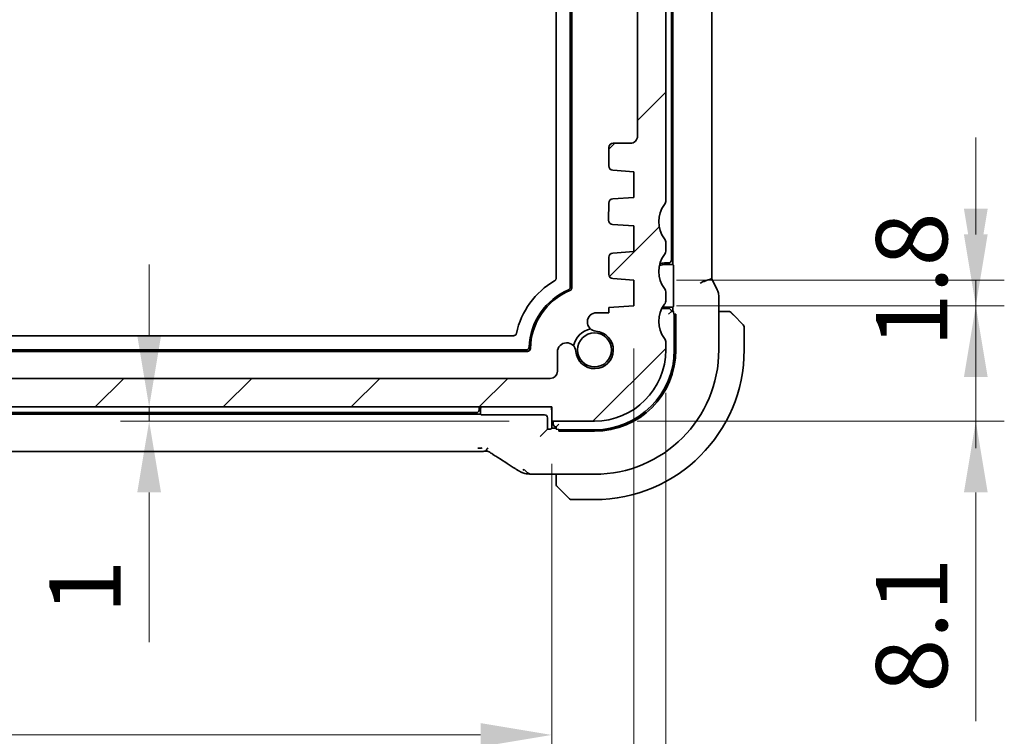
# Model space of a CAD drawing. Units: millimetres. Extents: x 29 to 3392, y 16 to 578.
# Drawn here: x 1184 to 1253, y 87 to 137 of the extents above; entities that cross this region are included whole.
import ezdxf

# ---------------------------------------------------------------- set-up
doc = ezdxf.new("R2010")
doc.units = ezdxf.units.MM
doc.header["$LTSCALE"] = 2
doc.layers.get('Defpoints').update_dxf_attribs({"lineweight": 25})
for name, color, linetype, lineweight in [('Dimension (ISO)', 7, 'Continuous', 18), ('Visible (ISO)', 7, 'Continuous', 35), ('Visible Narrow (ISO)', 7, 'Continuous', 25)]:
    doc.layers.add(name, color=color, linetype=linetype, lineweight=lineweight)
doc.layers.add('Hatch (ISO)', color=1, linetype='Continuous', lineweight=18, true_color=0xff0000)
doc.styles.add('Note Text (TK)', font='MS PGothic.ttf')
doc.dimstyles.new('Default - Method 1b (TK)', dxfattribs={"dimscale": 2, "dimtxt": 2.5, "dimasz": 2.5, "dimexe": 1, "dimexo": 1.5, "dimgap": 1, "dimtad": 1, "dimtoh": 1, "dimrnd": 1e-08, "dimdsep": 46, "dimtxsty": 'Note Text (TK)', "dimcen": 0.09, "dimdle": 5, "dimclrd": 100, "dimclre": 100, "dimclrt": 7, "dimadec": 1, "dimazin": 1, "dimtfac": 1, "dimtmove": 0, "dimatfit": 3, "dimfxl": 0, "dimtolj": 1, "dimlwd": -1, "dimlwe": -1, "dimarcsym": 0})

# ---------------------------------------------------------------- blocks, each defined once
blk = doc.blocks.new('*D71')
at = {"layer": 'Defpoints', "color": 0, "transparency": 16777216}
for p in [(1221.561, 110.161), (1193.309, 109.161), (1221.561, 109.161)]:
    blk.add_point(p, dxfattribs=at)
at = {"layer": 'Dimension (ISO)', "color": 100, "transparency": 16777216}
for p, q in [((1193.309, 115.161), (1193.309, 120.161)), ((1218.561, 110.161), (1191.309, 110.161)), ((1193.309, 110.161), (1193.309, 109.161)), ((1218.561, 109.161), (1191.309, 109.161)), ((1193.309, 104.161), (1193.309, 93.655))]:
    blk.add_line(p, q, dxfattribs=at)
for points in [[(1192.475, 115.161), (1194.142, 115.161), (1193.309, 110.161)], [(1192.475, 104.161), (1194.142, 104.161), (1193.309, 109.161)]]:
    blk.add_solid(points, dxfattribs=at)
at = {"layer": 'Dimension (ISO)', "color": 7, "transparency": 16777216, "insert": (1188.809, 95.655), "char_height": 5, "attachment_point": 4, "rotation": 90, "style": 'Note Text (TK)'}
blk.add_mtext('\\A1;1', dxfattribs=at)
blk = doc.blocks.new('*D72')
at = {"layer": 'Defpoints', "color": 0, "transparency": 16777216}
for p in [(1132.561, 109.161), (1221.561, 109.161), (1132.561, 87.153)]:
    blk.add_point(p, dxfattribs=at)
at = {"layer": 'Dimension (ISO)', "color": 100, "transparency": 16777216}
for p, q in [((1132.561, 106.161), (1132.561, 85.153)), ((1221.561, 106.161), (1221.561, 85.153)), ((1216.561, 87.153), (1137.561, 87.153))]:
    blk.add_line(p, q, dxfattribs=at)
for points in [[(1137.561, 87.986), (1137.561, 86.32), (1132.561, 87.153)], [(1216.561, 87.986), (1216.561, 86.32), (1221.561, 87.153)]]:
    blk.add_solid(points, dxfattribs=at)
at = {"layer": 'Dimension (ISO)', "color": 7, "transparency": 16777216, "insert": (1173.794, 91.653), "char_height": 5, "attachment_point": 4, "style": 'Note Text (TK)'}
blk.add_mtext('\\A1;89', dxfattribs=at)
blk = doc.blocks.new('*D73')
at = {"layer": 'Defpoints', "color": 0, "transparency": 16777216}
for p in [(1126.811, 117.261), (1227.311, 117.261), (1126.811, 73.413)]:
    blk.add_point(p, dxfattribs=at)
at = {"layer": 'Dimension (ISO)', "color": 100, "transparency": 16777216}
for p, q in [((1126.811, 114.261), (1126.811, 71.413)), ((1227.311, 114.261), (1227.311, 71.413)), ((1222.311, 73.413), (1131.811, 73.413))]:
    blk.add_line(p, q, dxfattribs=at)
for points in [[(1131.811, 74.247), (1131.811, 72.58), (1126.811, 73.413)], [(1222.311, 74.247), (1222.311, 72.58), (1227.311, 73.413)]]:
    blk.add_solid(points, dxfattribs=at)
at = {"layer": 'Dimension (ISO)', "color": 7, "transparency": 16777216, "insert": (1169.618, 77.913), "char_height": 5, "attachment_point": 4, "style": 'Note Text (TK)'}
blk.add_mtext('\\A1;100.5', dxfattribs=at)
blk = doc.blocks.new('*D74')
at = {"layer": 'Defpoints', "color": 0, "transparency": 16777216}
for p in [(1124.561, 114.161), (1229.561, 114.161), (1124.561, 58.976)]:
    blk.add_point(p, dxfattribs=at)
at = {"layer": 'Dimension (ISO)', "color": 100, "transparency": 16777216}
for p, q in [((1124.561, 111.161), (1124.561, 56.976)), ((1229.561, 111.161), (1229.561, 56.976)), ((1224.561, 58.976), (1129.561, 58.976))]:
    blk.add_line(p, q, dxfattribs=at)
for points in [[(1129.561, 59.809), (1129.561, 58.142), (1124.561, 58.976)], [(1224.561, 59.809), (1224.561, 58.142), (1229.561, 58.976)]]:
    blk.add_solid(points, dxfattribs=at)
at = {"layer": 'Dimension (ISO)', "color": 7, "transparency": 16777216, "insert": (1172.175, 63.476), "char_height": 5, "attachment_point": 4, "style": 'Note Text (TK)'}
blk.add_mtext('\\A1;105', dxfattribs=at)
blk = doc.blocks.new('*D77')
at = {"layer": 'Defpoints', "color": 0, "transparency": 16777216}
for p in [(1227.311, 117.261), (1224.561, 109.161), (1251.311, 109.161)]:
    blk.add_point(p, dxfattribs=at)
at = {"layer": 'Dimension (ISO)', "color": 100, "transparency": 16777216}
for p, q in [((1251.311, 122.261), (1251.311, 127.261)), ((1230.311, 117.261), (1253.311, 117.261)), ((1251.311, 117.261), (1251.311, 109.161)), ((1227.561, 109.161), (1253.311, 109.161)), ((1251.311, 104.161), (1251.311, 88.115))]:
    blk.add_line(p, q, dxfattribs=at)
for points in [[(1250.478, 122.261), (1252.144, 122.261), (1251.311, 117.261)], [(1250.478, 104.161), (1252.144, 104.161), (1251.311, 109.161)]]:
    blk.add_solid(points, dxfattribs=at)
at = {"layer": 'Dimension (ISO)', "color": 7, "transparency": 16777216, "insert": (1246.811, 90.115), "char_height": 5, "attachment_point": 4, "rotation": 90, "style": 'Note Text (TK)'}
blk.add_mtext('\\A1;8.1', dxfattribs=at)
blk = doc.blocks.new('*D78')
at = {"layer": 'Defpoints', "color": 0, "transparency": 16777216}
for p in [(1227.311, 119.061), (1251.311, 119.061), (1227.311, 117.261)]:
    blk.add_point(p, dxfattribs=at)
at = {"layer": 'Dimension (ISO)', "color": 100, "transparency": 16777216}
for p, q in [((1251.311, 124.061), (1251.311, 129.061)), ((1230.311, 119.061), (1253.311, 119.061)), ((1251.311, 117.261), (1251.311, 119.061)), ((1230.311, 117.261), (1253.311, 117.261)), ((1251.311, 112.261), (1251.311, 107.261))]:
    blk.add_line(p, q, dxfattribs=at)
for points in [[(1250.478, 124.061), (1252.144, 124.061), (1251.311, 119.061)], [(1250.478, 112.261), (1252.144, 112.261), (1251.311, 117.261)]]:
    blk.add_solid(points, dxfattribs=at)
at = {"layer": 'Dimension (ISO)', "color": 7, "transparency": 16777216, "insert": (1246.811, 114.34), "char_height": 5, "attachment_point": 4, "rotation": 90, "style": 'Note Text (TK)'}
blk.add_mtext('\\A1;1.8', dxfattribs=at)

msp = doc.modelspace()

# ---------------------------------------------------------------- hatches: boundary and pattern name
at = {"layer": 'Hatch (ISO)'}
h = msp.add_hatch(dxfattribs=at)
h.set_pattern_fill('ANSI31', color=256, scale=50.8, style=0)
h.set_pattern_definition([(45, (792, 0), (-4.49013, 4.49013), [])])
edge = h.paths.add_edge_path()
edge.add_ellipse((1125.0611, 155.1607), major_axis=(-0.4, 0.3), ratio=1, start_angle=0, end_angle=36.869898)
edge.add_line((1124.5611, 155.1607), (1124.5611, 124.6607))
edge.add_ellipse((1125.0611, 124.6607), major_axis=(-0.5, 0), ratio=1, start_angle=0, end_angle=36.869898)
edge.add_ellipse((1123.0611, 123.1607), major_axis=(1.6, 1.2), ratio=1, start_angle=286.260205, end_angle=360, ccw=False)
edge.add_ellipse((1125.0611, 121.6607), major_axis=(-0.4, 0.3), ratio=1, start_angle=0, end_angle=36.869898)
edge.add_line((1124.5611, 121.6607), (1124.5611, 121.1607))
edge.add_ellipse((1125.0611, 121.1607), major_axis=(-0.5, 0), ratio=1, start_angle=0, end_angle=36.869898)
edge.add_ellipse((1123.0611, 119.6607), major_axis=(1.6, 1.2), ratio=1, start_angle=286.260205, end_angle=360, ccw=False)
edge.add_ellipse((1125.0611, 118.1607), major_axis=(-0.4, 0.3), ratio=1, start_angle=0, end_angle=36.869898)
edge.add_line((1124.5611, 118.1607), (1124.5611, 117.6607))
edge.add_ellipse((1125.0611, 117.6607), major_axis=(-0.5, 0), ratio=1, start_angle=0, end_angle=36.869898)
edge.add_ellipse((1123.0611, 116.1607), major_axis=(1.6, 1.2), ratio=1, start_angle=286.260205, end_angle=360, ccw=False)
edge.add_ellipse((1125.0611, 114.6607), major_axis=(-0.4, 0.3), ratio=1, start_angle=0, end_angle=36.869898)
edge.add_line((1124.5611, 114.6607), (1124.5611, 114.1607))
edge.add_ellipse((1129.5611, 114.1607), major_axis=(-5, 0), ratio=1, start_angle=0, end_angle=90)
edge.add_line((1129.5611, 109.1607), (1132.5611, 109.1607))
edge.add_line((1132.5611, 109.1607), (1132.5611, 110.1607))
edge.add_line((1132.5611, 110.1607), (1221.5611, 110.1607))
edge.add_line((1221.5611, 110.1607), (1221.5611, 109.1607))
edge.add_line((1221.5611, 109.1607), (1224.5611, 109.1607))
edge.add_ellipse((1224.5611, 114.1607), major_axis=(0, -5), ratio=1, start_angle=0, end_angle=90)
edge.add_line((1229.5611, 114.1607), (1229.5611, 114.6607))
edge.add_ellipse((1229.0611, 114.6607), major_axis=(0.5, 0), ratio=1, start_angle=0, end_angle=36.869898)
edge.add_ellipse((1231.0611, 116.1607), major_axis=(-1.6, -1.2), ratio=1, start_angle=286.260205, end_angle=360, ccw=False)
edge.add_ellipse((1229.0611, 117.6607), major_axis=(0.4, -0.3), ratio=1, start_angle=0, end_angle=36.869898)
edge.add_line((1229.5611, 117.6607), (1229.5611, 118.1607))
edge.add_ellipse((1229.0611, 118.1607), major_axis=(0.5, 0), ratio=1, start_angle=0, end_angle=36.869898)
edge.add_ellipse((1231.0611, 119.6607), major_axis=(-1.6, -1.2), ratio=1, start_angle=286.260205, end_angle=360, ccw=False)
edge.add_ellipse((1229.0611, 121.1607), major_axis=(0.4, -0.3), ratio=1, start_angle=0, end_angle=36.869898)
edge.add_line((1229.5611, 121.1607), (1229.5611, 121.6607))
edge.add_ellipse((1229.0611, 121.6607), major_axis=(0.5, 0), ratio=1, start_angle=0, end_angle=36.869898)
edge.add_ellipse((1231.0611, 123.1607), major_axis=(-1.6, -1.2), ratio=1, start_angle=286.260205, end_angle=360, ccw=False)
edge.add_ellipse((1229.0611, 124.6607), major_axis=(0.4, -0.3), ratio=1, start_angle=0, end_angle=36.869898)
edge.add_line((1229.5611, 124.6607), (1229.5611, 155.1607))
edge.add_ellipse((1229.0611, 155.1607), major_axis=(0.5, 0), ratio=1, start_angle=0, end_angle=36.869898)
edge.add_ellipse((1231.0611, 156.6607), major_axis=(-1.6, -1.2), ratio=1, start_angle=323.134233, end_angle=360, ccw=False)
edge.add_line((1229.0611, 156.6606), (1228.1611, 156.6606))
edge.add_ellipse((1228.1611, 156.3606), major_axis=(0, 0.3), ratio=1, start_angle=0, end_angle=90)
edge.add_line((1227.8611, 156.3606), (1227.8611, 155.1106))
edge.add_line((1227.8611, 155.1106), (1227.8611, 153.6106))
edge.add_line((1227.8611, 153.6106), (1227.8611, 153.4106))
edge.add_ellipse((1227.5611, 153.4106), major_axis=(0.3, 0), ratio=1, start_angle=270, end_angle=360, ccw=False)
edge.add_line((1227.5611, 153.1106), (1226.1611, 153.1106))
edge.add_ellipse((1226.1611, 153.4106), major_axis=(0, -0.3), ratio=1, start_angle=270, end_angle=360, ccw=False)
edge.add_line((1225.8611, 153.4106), (1225.8611, 153.6106))
edge.add_line((1225.8611, 153.6106), (1225.8611, 155.1106))
edge.add_line((1225.8611, 155.1106), (1225.8611, 156.3606))
edge.add_ellipse((1225.5611, 156.3606), major_axis=(0.3, 0), ratio=1, start_angle=0, end_angle=90)
edge.add_line((1225.5611, 156.6606), (1224.6611, 156.6606))
edge.add_ellipse((1224.6611, 156.3606), major_axis=(0, 0.3), ratio=1, start_angle=0, end_angle=90)
edge.add_line((1224.3611, 156.3606), (1224.3611, 152.6606))
edge.add_ellipse((1225.3611, 152.6606), major_axis=(-1, 0), ratio=1, start_angle=0, end_angle=90)
edge.add_line((1225.3611, 151.6606), (1227.0611, 151.6606))
edge.add_ellipse((1227.0611, 151.1606), major_axis=(0, 0.5), ratio=1, start_angle=270.016522, end_angle=360, ccw=False)
edge.add_line((1227.5611, 151.1607), (1227.5738, 129.161))
edge.add_ellipse((1227.0738, 129.1607), major_axis=(0.5, 0.0003), ratio=1, start_angle=269.968999, end_angle=360, ccw=False)
edge.add_line((1227.0738, 128.6607), (1225.8611, 128.6607))
edge.add_ellipse((1225.8611, 128.3607), major_axis=(0, 0.3), ratio=1, start_angle=0, end_angle=90)
edge.add_line((1225.5611, 128.3607), (1225.5611, 127.0628))
edge.add_ellipse((1225.8611, 127.0628), major_axis=(-0.3, 0), ratio=1, start_angle=0, end_angle=86)
edge.add_line((1225.8402, 126.7636), (1227.3111, 126.6607))
edge.add_line((1227.3111, 126.6607), (1227.3111, 124.8607))
edge.add_line((1227.3111, 124.8607), (1225.8404, 124.7579))
edge.add_ellipse((1225.8614, 124.4586), major_axis=(-0.0209, 0.2993), ratio=1, start_angle=0, end_angle=85.472825)
edge.add_line((1225.5614, 124.4614), (1225.5505, 123.2663))
edge.add_ellipse((1225.8504, 123.2636), major_axis=(-0.3, 0.0028), ratio=1, start_angle=0, end_angle=86.527175)
edge.add_line((1225.8295, 122.9643), (1227.3111, 122.8607))
edge.add_line((1227.3111, 122.8607), (1227.3111, 121.0607))
edge.add_line((1227.3111, 121.0607), (1225.8402, 120.9579))
edge.add_ellipse((1225.8611, 120.6586), major_axis=(-0.0209, 0.2993), ratio=1, start_angle=0, end_angle=86)
edge.add_line((1225.5611, 120.6586), (1225.5611, 119.4628))
edge.add_ellipse((1225.8611, 119.4628), major_axis=(-0.3, 0), ratio=1, start_angle=0, end_angle=86)
edge.add_line((1225.8402, 119.1636), (1227.3111, 119.0607))
edge.add_line((1227.3111, 119.0607), (1227.3111, 117.2607))
edge.add_line((1227.3111, 117.2607), (1225.5611, 117.1383))
edge.add_line((1225.5611, 117.1383), (1225.5611, 116.7701))
edge.add_line((1225.5611, 116.7701), (1224.709, 116.7701))
edge.add_ellipse((1224.709, 116.1201), major_axis=(0, 0.65), ratio=1, start_angle=0, end_angle=175.68334)
edge.add_ellipse((1224.5611, 114.1607), major_axis=(0.099, 1.3113), ratio=1, start_angle=98.633319, end_angle=360, ccw=False)
edge.add_ellipse((1222.6017, 114.0128), major_axis=(0.6482, 0.0489), ratio=1, start_angle=0, end_angle=174.781399)
edge.add_line((1221.9518, 114.023), (1221.9518, 112.6607))
edge.add_ellipse((1221.4518, 112.6607), major_axis=(0.5, 0), ratio=1, start_angle=270.000413, end_angle=360, ccw=False)
edge.add_line((1221.4518, 112.1607), (1132.6669, 112.1601))
edge.add_ellipse((1132.6669, 112.6601), major_axis=(0, -0.5), ratio=1, start_angle=270, end_angle=360, ccw=False)
edge.add_line((1132.1669, 112.6601), (1132.1669, 114.023))
edge.add_ellipse((1131.5169, 114.0128), major_axis=(0.6499, 0.0102), ratio=1, start_angle=0, end_angle=174.781399)
edge.add_ellipse((1129.5575, 114.1607), major_axis=(1.3113, -0.099), ratio=1, start_angle=98.633319, end_angle=360, ccw=False)
edge.add_ellipse((1129.4096, 116.1201), major_axis=(0.0489, -0.6482), ratio=1, start_angle=0, end_angle=175.68334)
edge.add_line((1129.4096, 116.7701), (1128.5575, 116.7701))
edge.add_line((1128.5575, 116.7701), (1128.5575, 117.1386))
edge.add_line((1128.5575, 117.1386), (1126.8111, 117.2607))
edge.add_line((1126.8111, 117.2607), (1126.8111, 119.0607))
edge.add_line((1126.8111, 119.0607), (1128.282, 119.1636))
edge.add_ellipse((1128.2611, 119.4628), major_axis=(0.0209, -0.2993), ratio=1, start_angle=0, end_angle=86)
edge.add_line((1128.5611, 119.4628), (1128.5611, 120.6586))
edge.add_ellipse((1128.2611, 120.6586), major_axis=(0.3, 0), ratio=1, start_angle=0, end_angle=86)
edge.add_line((1128.282, 120.9579), (1126.8111, 121.0607))
edge.add_line((1126.8111, 121.0607), (1126.8111, 122.8607))
edge.add_line((1126.8111, 122.8607), (1128.2927, 122.9643))
edge.add_ellipse((1128.2718, 123.2636), major_axis=(0.0209, -0.2993), ratio=1, start_angle=0, end_angle=86.527175)
edge.add_line((1128.5718, 123.2663), (1128.5608, 124.4614))
edge.add_ellipse((1128.2609, 124.4586), major_axis=(0.3, 0.0028), ratio=1, start_angle=0, end_angle=85.472825)
edge.add_line((1128.2818, 124.7579), (1126.8111, 124.8607))
edge.add_line((1126.8111, 124.8607), (1126.8111, 126.6607))
edge.add_line((1126.8111, 126.6607), (1128.282, 126.7636))
edge.add_ellipse((1128.2611, 127.0628), major_axis=(0.0209, -0.2993), ratio=1, start_angle=0, end_angle=86)
edge.add_line((1128.5611, 127.0628), (1128.5611, 128.3607))
edge.add_ellipse((1128.2611, 128.3607), major_axis=(0.3, 0), ratio=1, start_angle=0, end_angle=90)
edge.add_line((1128.2611, 128.6607), (1127.0611, 128.6607))
edge.add_ellipse((1127.0611, 129.1607), major_axis=(0, -0.5), ratio=1, start_angle=270, end_angle=360, ccw=False)
edge.add_line((1126.5611, 129.1607), (1126.5611, 151.1607))
edge.add_ellipse((1127.0611, 151.1607), major_axis=(-0.5, 0), ratio=1, start_angle=270, end_angle=360, ccw=False)
edge.add_line((1127.0611, 151.6607), (1128.7611, 151.6607))
edge.add_ellipse((1128.7611, 152.6607), major_axis=(0, -1), ratio=1, start_angle=0, end_angle=90)
edge.add_line((1129.7611, 152.6607), (1129.7611, 156.3607))
edge.add_ellipse((1129.4611, 156.3607), major_axis=(0.3, 0), ratio=1, start_angle=0, end_angle=90)
edge.add_line((1129.4611, 156.6607), (1129.4575, 156.6607))
edge.add_line((1129.4575, 156.6607), (1128.5611, 156.6607))
edge.add_ellipse((1128.5611, 156.3607), major_axis=(0, 0.3), ratio=1, start_angle=0, end_angle=90)
edge.add_line((1128.2611, 156.3607), (1128.2611, 155.1009))
edge.add_line((1128.2611, 155.1009), (1128.2611, 153.6202))
edge.add_line((1128.2611, 153.6202), (1128.2611, 153.4107))
edge.add_ellipse((1127.9611, 153.4107), major_axis=(0.3, 0), ratio=1, start_angle=270, end_angle=360, ccw=False)
edge.add_line((1127.9611, 153.1107), (1127.2729, 153.1107))
edge.add_line((1127.2729, 153.1107), (1127.2349, 153.1107))
edge.add_line((1127.2349, 153.1107), (1126.5611, 153.1107))
edge.add_ellipse((1126.5611, 153.4107), major_axis=(0, -0.3), ratio=1, start_angle=270, end_angle=360, ccw=False)
edge.add_line((1126.2611, 153.4107), (1126.2611, 153.6011))
edge.add_line((1126.2611, 153.6011), (1126.2611, 155.12))
edge.add_line((1126.2611, 155.12), (1126.2611, 156.3607))
edge.add_ellipse((1125.9611, 156.3607), major_axis=(0.3, 0), ratio=1, start_angle=0, end_angle=90)
edge.add_line((1125.9611, 156.6607), (1125.0611, 156.6607))
edge.add_ellipse((1123.0611, 156.6607), major_axis=(2, 0), ratio=1, start_angle=323.130102, end_angle=360, ccw=False)

# ---------------------------------------------------------------- linework, layer by layer
at = {"layer": 'Visible (ISO)'}
for p, q in [((1222.8575, 159.7528), (1222.8575, 118.5686)), ((1222.9575, 159.8191), (1222.9575, 118.5024)), ((1221.8575, 119.1836), (1221.8575, 159.1378)), ((1232.7791, 159.1708), (1232.7791, 119.1506)), ((1229.9575, 120.4607), (1229.9575, 157.8607)), ((1230.0575, 158.1607), (1230.0575, 120.1607)), ((1229.5611, 124.6607), (1229.5611, 155.1607)), ((1227.5611, 151.1607), (1227.5738, 129.161)), ((1227.0738, 128.6607), (1225.8611, 128.6607)), ((1225.5611, 128.3607), (1225.5611, 127.0628)), ((1225.8402, 126.7636), (1227.3111, 126.6607)), ((1227.3111, 126.6607), (1227.3111, 124.8607)), ((1225.5614, 124.4614), (1225.5505, 123.2663)), ((1227.3111, 124.8607), (1225.8404, 124.7579)), ((1225.8295, 122.9643), (1227.3111, 122.8607)), ((1227.3111, 122.8607), (1227.3111, 121.0607)), ((1229.5611, 121.1607), (1229.5611, 121.6607)), ((1227.3111, 121.0607), (1225.8402, 120.9579)), ((1225.5611, 120.6586), (1225.5611, 119.4628)), ((1229.4575, 120.2607), (1229.7575, 120.2607)), ((1229.5575, 120.1607), (1230.0575, 120.1607)), ((1230.0575, 120.1607), (1230.1032, 120.1151)), ((1230.1099, 119.9152), (1230.1099, 117.4062)), ((1225.8402, 119.1636), (1227.3111, 119.0607)), ((1227.3111, 119.0607), (1227.3111, 117.2607)), ((1233.1735, 118.3651), (1232.8044, 119.1034)), ((1229.5611, 117.6607), (1229.5611, 118.1607)), ((1233.2791, 114.1607), (1233.2791, 117.918)), ((1225.5611, 116.7701), (1224.709, 116.7701)), ((1227.3111, 117.2607), (1225.5611, 117.1383)), ((1225.5611, 117.1383), (1225.5611, 116.7701)), ((1229.7575, 117.0607), (1229.4575, 117.0607)), ((1230.0575, 117.1607), (1229.5575, 117.1607)), ((1229.7575, 116.6607), (1229.9575, 116.8607)), ((1230.1204, 116.8607), (1229.9575, 116.8607)), ((1230.1032, 117.2064), (1230.0575, 117.1607)), ((1230.0575, 117.1607), (1230.0575, 116.8607)), ((1233.8031, 116.8607), (1233.2791, 116.8607)), ((1230.1274, 116.6607), (1230.267, 116.6607)), ((1230.1575, 116.6607), (1230.1575, 114.1607)), ((1230.267, 116.6607), (1230.267, 114.1607)), ((1234.3052, 116.613), (1234.9989, 115.9193)), ((1235.0575, 114.1607), (1235.0575, 115.7779)), ((1135.2319, 115.1607), (1218.8831, 115.1607)), ((1219.8586, 114.0607), (1134.2565, 114.0607)), ((1219.7618, 114.1607), (1134.3532, 114.1607)), ((1221.9518, 114.023), (1221.9518, 112.6607)), ((1229.5611, 114.1607), (1229.5611, 114.6607)), ((1221.4518, 112.1607), (1132.6669, 112.1601)), ((1132.5611, 110.1607), (1221.5611, 110.1607)), ((1216.5575, 109.6607), (1216.5575, 109.8607)), ((1221.5575, 109.8607), (1221.5575, 108.6607)), ((1221.5611, 110.1607), (1221.5611, 109.1607)), ((1216.5575, 109.6607), (1137.5575, 109.6607)), ((1137.8537, 109.7607), (1216.2614, 109.7607)), ((1216.6032, 109.6151), (1216.5575, 109.6607)), ((1221.0576, 109.6083), (1216.803, 109.6083)), ((1221.2575, 108.6083), (1221.2575, 109.4085)), ((1221.5611, 109.1607), (1224.5611, 109.1607)), ((1221.6575, 109.1607), (1221.6575, 108.9607)), ((1220.9325, 108.2833), (1221.2575, 108.6083)), ((1221.312, 108.6083), (1221.2575, 108.6083)), ((1221.5575, 108.6607), (1221.5119, 108.6151)), ((1221.8575, 108.6607), (1221.5575, 108.6607)), ((1221.8575, 108.7607), (1222.0575, 108.9607)), ((1221.8575, 108.7607), (1221.8575, 108.5979)), ((1222.0575, 108.4512), (1222.0575, 108.5909)), ((1224.5575, 108.5607), (1222.0575, 108.5607)), ((1220.9325, 108.2833), (1220.7326, 108.0834)), ((1224.5575, 108.4512), (1222.0575, 108.4512)), ((1216.3806, 107.0439), (1137.7345, 107.0439)), ((1220.9598, 105.4391), (1224.5575, 105.4391)), ((1221.8575, 105.4391), (1221.8575, 104.9151)), ((1222.7989, 103.7193), (1222.1052, 104.413)), ((1222.9404, 103.6607), (1224.5575, 103.6607))]:
    msp.add_line(p, q, dxfattribs=at)
msp.add_circle((1224.5575, 114.1607), 1.1933, dxfattribs=at)
for centre, radius, start, end in [((1225.8611, 128.3607), 0.3, 90, 180), ((1227.0738, 129.1607), 0.5, 270, 0.031001), ((1225.8611, 127.0628), 0.3, 180, 266), ((1225.8614, 124.4586), 0.3, 94, 179.472825), ((1231.0611, 123.1607), 2, 143.130102, 216.869898), ((1229.0611, 124.6607), 0.5, 323.130102, 0), ((1225.8504, 123.2636), 0.3, 179.472825, 266), ((1229.0611, 121.6607), 0.5, 0, 36.869898), ((1225.8611, 120.6586), 0.3, 94, 180), ((1229.0611, 121.1607), 0.5, 323.130102, 0), ((1231.0611, 119.6607), 2, 143.130102, 216.869898), ((1229.4575, 119.2607), 1, 90, 108.665194), ((1229.7575, 120.4607), 0.2, 270, 0), ((1229.5575, 119.1607), 1, 90, 117.27415), ((1224.5575, 114.1607), 5.6, 119.999305, 168.060432), ((1225.8611, 119.4628), 0.3, 180, 266), ((1224.5575, 114.1607), 4.6, 113.317, 177.613379), ((1224.5575, 114.1607), 4.5, 112.518314, 178.780849), ((1222.7575, 118.5024), 0.2, 292.518314, 0), ((1229.0611, 118.1607), 0.5, 0, 36.869898), ((1229.0611, 117.6607), 0.5, 323.130102, 0), ((1224.709, 116.1201), 0.65, 90, 265.68334), ((1231.0611, 116.1607), 2, 143.130102, 216.869898), ((1229.4575, 118.0607), 1, 259.94236, 270), ((1229.5575, 118.1607), 1, 257.597677, 270), ((1229.7575, 116.8607), 0.2, 0, 90), ((1233.9747, 116.6607), 0.2, 67.5, 90), ((1233.9747, 116.6607), 0.2, 45, 67.421915), ((1224.5575, 114.1607), 1.5, 100.770186, 168.986249), ((1224.5611, 114.1607), 1.315, 184.31666, 85.68334), ((1234.8575, 115.7779), 0.2, 0, 45), ((1229.0611, 114.6607), 0.5, 0, 36.869898), ((1219.8586, 114.2607), 0.2, 270, 358.780849), ((1222.6017, 114.0128), 0.65, 4.31666, 179.098059), ((1224.5575, 114.1607), 5.7095, 270, 0), ((1224.5575, 114.1607), 8.7216, 270, 0), ((1224.5575, 114.1607), 5.6, 270, 0), ((1224.5575, 114.1607), 10.5, 270, 0), ((1224.5611, 114.1607), 5, 270, 0), ((1221.4518, 112.6607), 0.5, 270.000413, 0), ((1216.2614, 109.9607), 0.2, 270, 355.588274), ((1217.5575, 109.8607), 1.1, 164.17338, 175.588274), ((1217.5575, 109.8607), 1, 162.542397, 180), ((1220.5575, 109.8607), 1, 0, 17.457603), ((1221.8575, 108.9607), 0.2, 180, 270), ((1222.0575, 104.7436), 0.2, 180, 202.5), ((1222.0575, 104.7436), 0.2, 202.5, 225), ((1222.9404, 103.8607), 0.2, 225, 270)]:
    msp.add_arc(centre, radius, start, end, dxfattribs=at)
for centre, major_axis, ratio, start_param, end_param in [((1230.1029, 119.9152), (0, -0.2), 0.0349208, 1.5707963, 3.1066861), ((1230.1029, 117.4062), (0, -0.2), 0.0349208, 0.0349066, 1.5707963), ((1216.803, 109.6153), (-0.2, 0), 0.0349208, 0.0349066, 1.5707963), ((1221.0574, 109.4082), (0.1416, 0.1416), 0.9987828, 5.4983961, 7.0679745), ((1221.312, 108.6153), (-0.2, 0), 0.0349208, 1.5707963, 3.1066861), ((1218.196, 107.2934), (-0.4264, -0.6769), 0.5272512, 0.0000739, 0.0012433)]:
    msp.add_ellipse(centre, major_axis=major_axis, ratio=ratio, start_param=start_param, end_param=end_param, dxfattribs=at)
for points, knots in [([(1221.7576, 119.0105), (1221.7727, 119.0192), (1221.7866, 119.0299), (1221.8113, 119.0545), (1221.822, 119.0684), (1221.8394, 119.0987), (1221.8461, 119.115), (1221.8552, 119.1487), (1221.8575, 119.1661), (1221.8575, 119.1836)], [-0.0210111, -0.0210111, -0.0210111, -0.0210111, -0.015731086, -0.015731086, -0.010466915, -0.010466915, -0.005234461, -0.005234461, 0, 0, 0, 0]), ([(1231.9791, 118.8438), (1231.9794, 118.844), (1231.9797, 118.8442), (1232.0126, 118.8659), (1232.0499, 118.8864), (1232.1544, 118.937), (1232.2242, 118.9654), (1232.3777, 119.0243), (1232.4545, 119.0518), (1232.6187, 119.1078), (1232.6717, 119.1213), (1232.7283, 119.1362), (1232.7489, 119.1416), (1232.7734, 119.1486), (1232.7792, 119.1505), (1232.7791, 119.1506)], [-0.093873053, -0.093873053, -0.093873053, -0.093873053, -0.093791393, -0.093791393, -0.085644932, -0.085644932, -0.073176275, -0.073176275, -0.059007804, -0.059007804, -0.038549567, -0.038549567, -0.019396868, -0.019396868, -0.002708405, -0.002708405, -0.002708405, -0.002708405]), ([(1222.8575, 118.5686), (1222.8575, 118.5492), (1222.8546, 118.5298), (1222.8434, 118.4927), (1222.8352, 118.4749), (1222.8142, 118.4428), (1222.8015, 118.4284), (1222.7712, 118.403), (1222.7546, 118.3927), (1222.7368, 118.385)], [0, 0, 0, 0, 0.005815759, 0.005815759, 0.011628284, 0.011628284, 0.017336113, 0.017336113, 0.022848927, 0.022848927, 0.022848927, 0.022848927]), ([(1233.1735, 118.3651), (1233.2211, 118.27), (1233.2535, 118.1659), (1233.2756, 118.0135), (1233.2791, 117.9657), (1233.2791, 117.918)], [0, 0, 0, 0, 0.031897611, 0.031897611, 0.046207239, 0.046207239, 0.046207239, 0.046207239]), ([(1233.9298, 116.8607), (1233.924, 116.8607), (1233.9177, 116.8607), (1233.911, 116.8607), (1233.9043, 116.8607), (1233.8973, 116.8607), (1233.89, 116.8607), (1233.8829, 116.8607), (1233.8755, 116.8607), (1233.8681, 116.8607), (1233.8607, 116.8607), (1233.8534, 116.8607), (1233.846, 116.8607), (1233.8444, 116.8607), (1233.8427, 116.8607), (1233.8411, 116.8607), (1233.8354, 116.8607), (1233.8297, 116.8607), (1233.824, 116.8607), (1233.8169, 116.8607), (1233.8099, 116.8607), (1233.8031, 116.8607)], [0.5, 0.5, 0.5, 0.5, 0.58502424, 0.58502424, 0.58502424, 0.66947181, 0.66947181, 0.66947181, 0.75324782, 0.75324782, 0.75324782, 0.83626522, 0.83626522, 0.83626522, 0.85443497, 0.85443497, 0.85443497, 0.91835525, 0.91835525, 0.91835525, 1, 1, 1, 1]), ([(1233.9747, 116.8607), (1233.9747, 116.8607), (1233.9747, 116.8607), (1233.9744, 116.8607), (1233.9742, 116.8607), (1233.9738, 116.8607), (1233.973, 116.8607), (1233.9722, 116.8607), (1233.971, 116.8607), (1233.9694, 116.8607), (1233.9679, 116.8607), (1233.9659, 116.8607), (1233.9634, 116.8607), (1233.961, 116.8607), (1233.9581, 116.8607), (1233.9548, 116.8607), (1233.9515, 116.8607), (1233.9477, 116.8607), (1233.9436, 116.8607), (1233.9393, 116.8607), (1233.9347, 116.8607), (1233.9298, 116.8607)], [0, 0, 0, 0, 0.07187067, 0.07187067, 0.07187067, 0.14250295, 0.14250295, 0.14250295, 0.21256871, 0.21256871, 0.21256871, 0.28268769, 0.28268769, 0.28268769, 0.35348445, 0.35348445, 0.35348445, 0.42564648, 0.42564648, 0.42564648, 0.5, 0.5, 0.5, 0.5]), ([(1234.1697, 116.7486), (1234.164, 116.7542), (1234.1587, 116.7596), (1234.1536, 116.7646), (1234.1487, 116.7696), (1234.1441, 116.7742), (1234.14, 116.7783), (1234.1359, 116.7823), (1234.1323, 116.7859), (1234.1293, 116.7889), (1234.1263, 116.7919), (1234.1239, 116.7943), (1234.1221, 116.7961), (1234.1204, 116.7978), (1234.1192, 116.799), (1234.1183, 116.7999), (1234.1173, 116.801), (1234.1166, 116.8016), (1234.1163, 116.8019), (1234.1161, 116.8021), (1234.1161, 116.8021), (1234.1161, 116.8021)], [0.5, 0.5, 0.5, 0.5, 0.57172447, 0.57172447, 0.57172447, 0.6426242, 0.6426242, 0.6426242, 0.71336021, 0.71336021, 0.71336021, 0.78457822, 0.78457822, 0.78457822, 0.85049403, 0.85049403, 0.85049403, 0.92879556, 0.92879556, 0.92879556, 1, 1, 1, 1]), ([(1234.3052, 116.613), (1234.2996, 116.6186), (1234.2939, 116.6243), (1234.288, 116.6303), (1234.282, 116.6362), (1234.2758, 116.6425), (1234.2692, 116.649), (1234.2627, 116.6556), (1234.2558, 116.6624), (1234.2488, 116.6694), (1234.2418, 116.6764), (1234.2347, 116.6835), (1234.2277, 116.6906), (1234.2206, 116.6976), (1234.2136, 116.7046), (1234.2069, 116.7113), (1234.2002, 116.7181), (1234.1937, 116.7245), (1234.1875, 116.7307), (1234.1813, 116.737), (1234.1753, 116.7429), (1234.1697, 116.7486)], [0, 0, 0, 0, 0.071275, 0.071275, 0.071275, 0.14246065, 0.14246065, 0.14246065, 0.21364074, 0.21364074, 0.21364074, 0.28489899, 0.28489899, 0.28489899, 0.35632005, 0.35632005, 0.35632005, 0.42799051, 0.42799051, 0.42799051, 0.5, 0.5, 0.5, 0.5]), ([(1218.8831, 115.1607), (1218.9058, 115.1607), (1218.9285, 115.1647), (1218.9684, 115.1788), (1218.9889, 115.189), (1219.0264, 115.2196), (1219.0415, 115.237), (1219.0653, 115.2757), (1219.074, 115.297), (1219.0787, 115.3192)], [-0.030286353, -0.030286353, -0.030286353, -0.030286353, -0.021361151, -0.021361151, -0.013620126, -0.013620126, -0.006813354, -0.006813354, 0, 0, 0, 0]), ([(1219.9615, 114.3523), (1219.9605, 114.3269), (1219.9543, 114.3019), (1219.9333, 114.2556), (1219.9184, 114.2342), (1219.879, 114.1959), (1219.8565, 114.1832), (1219.8126, 114.1657), (1219.7872, 114.1607), (1219.7618, 114.1607)], [0, 0, 0, 0, 0.007604838, 0.007604838, 0.01526907, 0.01526907, 0.024091827, 0.024091827, 0.034328292, 0.034328292, 0.034328292, 0.034328292]), ([(1217.0743, 107.2927), (1217.0512, 107.2646), (1217.0066, 107.2121), (1216.9326, 107.1048), (1216.8577, 107.0503), (1216.8157, 107.049)], [0, 0, 0, 0, 0.33333333, 0.66666667, 0.97126171, 0.97126171, 0.97126171, 0.97126171]), ([(1216.8157, 107.049), (1216.7685, 107.0474), (1216.7137, 107.0462), (1216.6012, 107.0446), (1216.5428, 107.0441), (1216.4503, 107.0439), (1216.4154, 107.0439), (1216.3806, 107.0439)], [0, 0, 0, 0, 0.019004666, 0.019004666, 0.036368915, 0.036368915, 0.04681925, 0.04681925, 0.04681925, 0.04681925]), ([(1217.0936, 107.0423), (1217.089, 107.0436), (1217.0843, 107.0447), (1217.0754, 107.0468), (1217.071, 107.0477), (1217.0613, 107.0496), (1217.056, 107.0505), (1217.044, 107.0523), (1217.0377, 107.053), (1217.0253, 107.0542), (1217.02, 107.0544), (1217.0067, 107.0549), (1216.9987, 107.055), (1216.9713, 107.0551), (1216.9514, 107.0546), (1216.8927, 107.052), (1216.8572, 107.0503), (1216.8157, 107.049)], [0, 0, 0, 0, 0.001419703, 0.001419703, 0.00282344, 0.00282344, 0.004724997, 0.004724997, 0.007466799, 0.007466799, 0.01094066, 0.01094066, 0.01545896, 0.01545896, 0.023707698, 0.023707698, 0.040267042, 0.040267042, 0.040267042, 0.040267042]), ([(1217.3512, 106.8874), (1217.3107, 106.9148), (1217.2759, 106.9395), (1217.2145, 106.9816), (1217.1893, 106.9977), (1217.1631, 107.0135), (1217.1575, 107.0168), (1217.1369, 107.0268), (1217.1247, 107.0322), (1217.104, 107.0392), (1217.099, 107.0407), (1217.0936, 107.0423)], [0.000041807, 0.000041807, 0.000041807, 0.000041807, 0.025900079, 0.025900079, 0.042227614, 0.042227614, 0.050301356, 0.050301356, 0.057100327, 0.057100327, 0.058969425, 0.058969425, 0.058969425, 0.058969425]), ([(1217.7696, 106.6165), (1217.6801, 106.6729), (1217.5893, 106.7305), (1217.4543, 106.8184), (1217.4, 106.8544), (1217.3512, 106.8874)], [0, 0, 0, 0, 0.037492983, 0.037492983, 0.068943495, 0.068943495, 0.068943495, 0.068943495]), ([(1219.2363, 105.6823), (1219.2118, 105.6966), (1219.1859, 105.712), (1219.1371, 105.7414), (1219.1135, 105.7558), (1219.0713, 105.7821), (1219.0522, 105.7943), (1219.0198, 105.8152), (1219.006, 105.8243), (1218.993, 105.8328)], [0, 0, 0, 0, 0.008845344, 0.008845344, 0.017131158, 0.017131158, 0.025058253, 0.025058253, 0.032331355, 0.032331355, 0.032331355, 0.032331355]), ([(1219.6222, 105.7774), (1219.6622, 105.7311), (1219.7448, 105.6469), (1219.8811, 105.5159), (1220.015, 105.4559), (1220.0905, 105.4525)], [0, 0, 0, 0, 0.33333333, 0.66666667, 0.95798271, 0.95798271, 0.95798271, 0.95798271]), ([(1219.587, 105.5181), (1219.5548, 105.5275), (1219.5192, 105.5394), (1219.4725, 105.5582), (1219.4633, 105.5621), (1219.446, 105.5696), (1219.4378, 105.5733), (1219.421, 105.5811), (1219.4124, 105.5852), (1219.3824, 105.6001), (1219.3622, 105.6111), (1219.3251, 105.6315), (1219.3062, 105.6421), (1219.2705, 105.6625), (1219.2536, 105.6722), (1219.2363, 105.6823)], [0, 0, 0, 0, 0.013094143, 0.013094143, 0.016227507, 0.016227507, 0.018874903, 0.018874903, 0.021784047, 0.021784047, 0.029201414, 0.029201414, 0.036613825, 0.036613825, 0.042850217, 0.042850217, 0.042850217, 0.042850217]), ([(1220.0905, 105.4525), (1219.9892, 105.4571), (1219.908, 105.4626), (1219.8079, 105.4721), (1219.7806, 105.4751), (1219.7105, 105.4861), (1219.6528, 105.4977), (1219.587, 105.5181)], [0.000023317, 0.000023317, 0.000023317, 0.000023317, 0.046860192, 0.046860192, 0.062949214, 0.062949214, 0.092840587, 0.092840587, 0.092840587, 0.092840587]), ([(1220.9598, 105.4391), (1220.814, 105.4391), (1220.6639, 105.4393), (1220.4533, 105.4419), (1220.384, 105.4431), (1220.2427, 105.4466), (1220.1723, 105.4489), (1220.104, 105.4519), (1220.0972, 105.4522), (1220.0905, 105.4525)], [0, 0, 0, 0, 0.043731129, 0.043731129, 0.066335874, 0.066335874, 0.094127423, 0.094127423, 0.097247782, 0.097247782, 0.097247782, 0.097247782]), ([(1221.8575, 104.9151), (1221.8575, 104.9071), (1221.8575, 104.8988), (1221.8575, 104.8902), (1221.8575, 104.8817), (1221.8575, 104.8728), (1221.8575, 104.8637), (1221.8575, 104.8547), (1221.8575, 104.8455), (1221.8575, 104.8367), (1221.8575, 104.8278), (1221.8575, 104.8192), (1221.8575, 104.8113), (1221.8575, 104.8031), (1221.8575, 104.7955), (1221.8575, 104.7888)], [0, 0, 0, 0, 0.10026775, 0.10026775, 0.10026775, 0.19847065, 0.19847065, 0.19847065, 0.29651622, 0.29651622, 0.29651622, 0.39628078, 0.39628078, 0.39628078, 0.5, 0.5, 0.5, 0.5]), ([(1221.8575, 104.7888), (1221.8575, 104.7773), (1221.8575, 104.7674), (1221.8575, 104.7602), (1221.8575, 104.7531), (1221.8575, 104.7485), (1221.8575, 104.7461), (1221.8575, 104.7458), (1221.8575, 104.7455), (1221.8575, 104.7453), (1221.8575, 104.7437), (1221.8575, 104.7436), (1221.8575, 104.7436)], [0.5, 0.5, 0.5, 0.5, 0.6699894, 0.6699894, 0.6699894, 0.83656608, 0.83656608, 0.83656608, 0.85622576, 0.85622576, 0.85622576, 1, 1, 1, 1]), ([(1221.9161, 104.6021), (1221.9161, 104.6021), (1221.9162, 104.602), (1221.9191, 104.5991), (1221.9219, 104.5963), (1221.9275, 104.5907), (1221.9358, 104.5824), (1221.9447, 104.5735), (1221.9566, 104.5616), (1221.9692, 104.549)], [0, 0, 0, 0, 0.16464555, 0.16464555, 0.16464555, 0.3268563, 0.3268563, 0.3268563, 0.5, 0.5, 0.5, 0.5]), ([(1221.9692, 104.549), (1221.9771, 104.5411), (1221.9858, 104.5324), (1221.9951, 104.5231), (1222.0042, 104.514), (1222.0139, 104.5043), (1222.0241, 104.4942), (1222.0336, 104.4846), (1222.0432, 104.475), (1222.0526, 104.4656), (1222.0621, 104.4561), (1222.0713, 104.4469), (1222.0801, 104.4381), (1222.0889, 104.4293), (1222.0973, 104.4209), (1222.1052, 104.413)], [0.5, 0.5, 0.5, 0.5, 0.60524772, 0.60524772, 0.60524772, 0.707891, 0.707891, 0.707891, 0.80414857, 0.80414857, 0.80414857, 0.90207429, 0.90207429, 0.90207429, 1, 1, 1, 1])]:
    msp.add_open_spline(points, degree=3, knots=knots, dxfattribs=at)
for points in [[(1232.7791, 119.1506), (1232.788, 119.1351), (1232.7964, 119.1193), (1232.8044, 119.1034)], [(1216.6795, 107.2856), (1216.5967, 107.2763), (1216.4961, 107.2684), (1216.3806, 107.2684)], [(1218.9936, 105.8325), (1218.645, 106.0608), (1218.2258, 106.3292), (1217.7701, 106.6163)], [(1219.6222, 105.7774), (1219.5901, 105.756), (1219.5605, 105.7383), (1219.5307, 105.7236)]]:
    msp.add_open_spline(points, degree=3, dxfattribs=at)
at = {"layer": 'Visible Narrow (ISO)'}
for centre, major_axis, start_param, end_param in [((1230.1204, 116.6607), (0, -0.2), 1.5707963, 3.1415927), ((1222.0575, 108.5979), (-0.2, 0), 0, 1.5707963)]:
    msp.add_ellipse(centre, major_axis=major_axis, ratio=0.0349208, start_param=start_param, end_param=end_param, dxfattribs=at)

# ---------------------------------------------------------------- dimensions: what is measured, and where the dimension line sits
at = {"layer": 'Dimension (ISO)', "color": 100, "true_color": 0x00ff3f}
for base, p1, p2, angle, override, picture, middle in [((1251.3111, 119.0607), (1227.3111, 117.2607), (1227.3111, 119.0607), 90, {"dimtoh": 0, "dimdec": 2, "dimtp": 0, "dimtm": 0, "dimtdec": 2, "dimtofl": 1, "dimatfit": 1}, '*D78', (1251.3111, 118.1607)), ((1251.3111, 109.1607), (1227.3111, 117.2607), (1224.5611, 109.1607), 90, {"dimtoh": 0, "dimdec": 2, "dimtp": 0, "dimtm": 0, "dimtdec": 2, "dimtofl": 1, "dimatfit": 1}, '*D77', (1251.3111, 93.638)), ((1193.3088, 109.1607), (1221.5611, 110.1607), (1221.5611, 109.1607), 90, {"dimtoh": 0, "dimdec": 2, "dimtp": 0, "dimtm": 0, "dimtdec": 2, "dimtofl": 1, "dimatfit": 1}, '*D71', (1193.3088, 96.4079)), ((1126.8111, 73.4135), (1227.3111, 117.2607), (1126.8111, 117.2607), 180, {"dimtoh": 0, "dimdec": 2, "dimtp": 0, "dimtm": 0, "dimtdec": 2, "dimtofl": 0, "dimatfit": 1}, '*D73', (1177.0611, 73.4135)), ((1124.5611, 58.9755), (1229.5611, 114.1607), (1124.5611, 114.1607), 180, {"dimtoh": 0, "dimdec": 2, "dimtp": 0, "dimtm": 0, "dimtdec": 2, "dimtofl": 0, "dimatfit": 1}, '*D74', (1177.0611, 58.9755)), ((1132.5611, 87.1529), (1221.5611, 109.1607), (1132.5611, 109.1607), 180, {"dimtoh": 0, "dimdec": 2, "dimtp": 0, "dimtm": 0, "dimtdec": 2, "dimtofl": 0, "dimatfit": 1}, '*D72', (1177.0611, 87.1529))]:
    dim = msp.add_linear_dim(base=base, p1=p1, p2=p2, angle=angle, dimstyle='Default - Method 1b (TK)', override=override, dxfattribs=at)
    dim.commit()
    dim.dimension.update_dxf_attribs({"geometry": picture, "text_midpoint": middle, "dimtype": 160})

doc.saveas('drawing.dxf')
